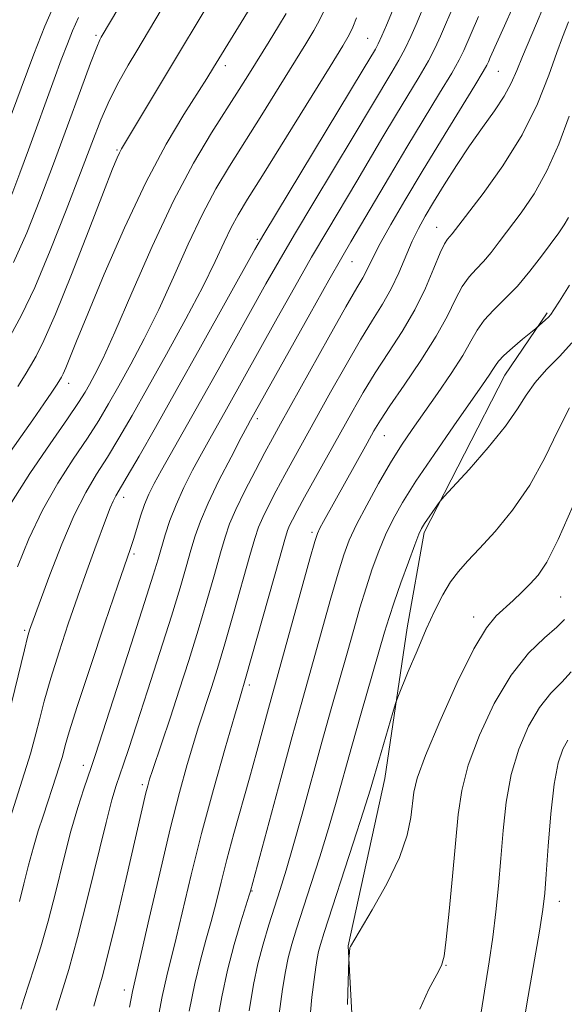
# Model space of a CAD drawing. Extents: x 2179800 to 2182700, y 339800 to 342700.
# Drawn here: x 2181683 to 2181766, y 341278 to 341427 of the extents above; entities that cross this region are included whole.
import ezdxf

# ---------------------------------------------------------------- set-up
doc = ezdxf.new("R2010")
doc.units = 0
doc.header["$MEASUREMENT"] = 0
for name, color, linetype, lineweight in [('DTM HARD BREAKLINE', 7, 'Continuous', 0), ('DTM SPOT ELEVATION', 2, 'Continuous', 13), ('INDEX CONTOUR', 41, 'Continuous', 13), ('INTERMEDIATE CONTOUR', 44, 'Continuous', 0)]:
    doc.layers.add(name, color=color, linetype=linetype, lineweight=lineweight)

msp = doc.modelspace()

# ---------------------------------------------------------------- linework, layer by layer
at = {"layer": 'DTM HARD BREAKLINE'}
msp.add_polyline3d([(2181735.44, 341241.66, 1195.22), (2181733.05, 341286.52, 1193.95), (2181738.58, 341311.89, 1192.71), (2181741.98, 341334.8, 1191.34), (2181744.59, 341349.25, 1190.31), (2181756.83, 341373.15, 1188.79), (2181763.27, 341382.62, 1187.77)], dxfattribs=at)
at = {"layer": 'DTM SPOT ELEVATION'}
for p in [(2181694.73, 341424.78, 1155.7), (2181735.99, 341424.3, 1169.05), (2181714.38, 341420.13, 1162.49), (2181755.85, 341419.29, 1178.95), (2181697.91, 341407.36, 1159.81), (2181746.45, 341395.62, 1181.22), (2181719.24, 341393.79, 1169.8), (2181733.63, 341390.39, 1176.86), (2181690.61, 341371.93, 1162.57), (2181719.24, 341366.54, 1176.39), (2181738.52, 341363.95, 1184.81), (2181698.96, 341354.58, 1170.55), (2181727.52, 341349.29, 1183.66), (2181700.52, 341346.02, 1172.31), (2181765.31, 341339.47, 1195.01), (2181752.09, 341336.44, 1193.47), (2181683.91, 341334.39, 1167.74), (2181718.01, 341326.1, 1182.35), (2181692.82, 341313.91, 1173.44), (2181701.77, 341310.99, 1177.66), (2181718.44, 341294.81, 1186.09), (2181765.08, 341293.28, 1200.64), (2181747.9, 341283.56, 1196.08), (2181699.05, 341279.81, 1179.44)]:
    msp.add_point(p, dxfattribs=at)
at = {"layer": 'INDEX CONTOUR'}
for points in [[(2181740.258, 341429.698, 1170), (2181738.875, 341426.31, 1170), (2181738.17, 341424.664, 1170), (2181737.614, 341423.483, 1170), (2181737.179, 341422.672, 1170), (2181735.332, 341419.589, 1170), (2181720.205, 341394.579, 1170), (2181718.839, 341392.22, 1170), (2181710.613, 341377.393, 1170), (2181706.939, 341370.811, 1170), (2181703.782, 341365.214, 1170), (2181701.286, 341360.847, 1170), (2181699.492, 341357.757, 1170), (2181697.755, 341354.816, 1170), (2181697.339, 341354.003, 1170), (2181696.908, 341352.985, 1170), (2181696.353, 341351.54, 1170), (2181694.589, 341346.78, 1170), (2181693.366, 341343.428, 1170), (2181691.991, 341339.577, 1170), (2181690.541, 341335.382, 1170), (2181689.128, 341331.128, 1170), (2181687.879, 341327.132, 1170), (2181686.894, 341323.666, 1170), (2181686.157, 341320.834, 1170), (2181685.625, 341318.694, 1170), (2181685.228, 341317.172, 1170), (2181684.786, 341315.669, 1170), (2181680.73, 341302.846, 1170)], [(2181711.344, 341428.694, 1160), (2181706.488, 341420.658, 1160), (2181698.608, 341407.516, 1160), (2181698.291, 341406.932, 1160), (2181697.949, 341406.177, 1160), (2181697.258, 341404.459, 1160), (2181695.884, 341400.93, 1160), (2181693.653, 341395.163, 1160), (2181691.017, 341388.428, 1160), (2181688.588, 341382.417, 1160), (2181686.835, 341378.411, 1160), (2181685.651, 341376.046, 1160), (2181684.785, 341374.546, 1160), (2181683.971, 341373.184, 1160), (2181682.871, 341371.428, 1160)], [(2181762.687, 341429.102, 1180), (2181761.652, 341426.539, 1180), (2181759.495, 341421.537, 1180), (2181758.645, 341419.44, 1180), (2181757.806, 341417.507, 1180), (2181756.734, 341415.51, 1180), (2181755.253, 341413.266, 1180), (2181753.449, 341410.748, 1180), (2181751.476, 341407.967, 1180), (2181749.483, 341404.982, 1180), (2181747.61, 341402.035, 1180), (2181745.995, 341399.413, 1180), (2181744.727, 341397.296, 1180), (2181743.702, 341395.441, 1180), (2181742.765, 341393.496, 1180), (2181740.723, 341388.715, 1180), (2181739.563, 341386.252, 1180), (2181738.269, 341383.949, 1180), (2181736.755, 341381.505, 1180), (2181734.915, 341378.512, 1180), (2181732.709, 341374.726, 1180), (2181730.359, 341370.564, 1180), (2181724.778, 341360.515, 1180), (2181723.41, 341358.016, 1180), (2181722.119, 341355.613, 1180), (2181720.969, 341353.402, 1180), (2181720.059, 341351.546, 1180), (2181719.428, 341350.062, 1180), (2181718.872, 341348.37, 1180), (2181718.119, 341345.746, 1180), (2181715.638, 341336.968, 1180), (2181714.307, 341332.362, 1180), (2181713.189, 341328.632, 1180), (2181712.283, 341325.744, 1180), (2181710.279, 341319.624, 1180), (2181709.542, 341317.249, 1180), (2181708.603, 341314.057, 1180), (2181707.433, 341309.8, 1180), (2181706.024, 341304.266, 1180), (2181704.415, 341297.513, 1180), (2181702.839, 341290.672, 1180), (2181700.307, 341279.587, 1180), (2181699.838, 341277.166, 1180)], [(2181767.015, 341378.069, 1190), (2181765.124, 341376.007, 1190), (2181763.15, 341373.989, 1190), (2181761.409, 341372.039, 1190), (2181760.073, 341370.129, 1190), (2181758.756, 341368.016, 1190), (2181756.934, 341365.402, 1190), (2181754.294, 341362.163, 1190), (2181751.389, 341358.854, 1190), (2181747.631, 341354.714, 1190), (2181747.016, 341354.002, 1190), (2181746.613, 341353.45, 1190), (2181744.645, 341350.615, 1190), (2181744.19, 341349.893, 1190), (2181743.768, 341348.999, 1190), (2181743.147, 341347.402, 1190), (2181742.177, 341344.779, 1190), (2181741.041, 341341.634, 1190), (2181740.005, 341338.678, 1190), (2181739.244, 341336.366, 1190), (2181738.573, 341334.133, 1190), (2181735.025, 341321.841, 1190), (2181733.59, 341316.805, 1190), (2181731.217, 341308.338, 1190), (2181730.041, 341304.314, 1190), (2181728.723, 341300.038, 1190), (2181727.373, 341295.808, 1190), (2181725.21, 341289.094, 1190), (2181724.494, 341286.741, 1190), (2181723.946, 341284.691, 1190), (2181723.496, 341282.598, 1190), (2181723.057, 341279.943, 1190), (2181722.538, 341276.166, 1190)], [(2181766.404, 341317.746, 1200), (2181765.643, 341316.372, 1200), (2181764.939, 341314.266, 1200), (2181764.318, 341311.04, 1200), (2181763.803, 341306.553, 1200), (2181763.397, 341301.643, 1200), (2181763.098, 341297.39, 1200), (2181762.875, 341294.481, 1200), (2181762.586, 341292.02, 1200), (2181762.065, 341288.716, 1200), (2181760.175, 341277.682, 1200), (2181759.201, 341271.86, 1200)]]:
    msp.add_polyline3d(points, dxfattribs=at)
at = {"layer": 'INTERMEDIATE CONTOUR'}
for points in [[(2181751.419, 341434.827, 1174), (2181747.064, 341424.637, 1174), (2181746.239, 341422.832, 1174), (2181745.227, 341420.898, 1174), (2181743.822, 341418.472, 1174), (2181740.231, 341412.524, 1174), (2181738.318, 341409.319, 1174), (2181734.337, 341402.606, 1174), (2181729.934, 341395.227, 1174), (2181727.489, 341391.05, 1174), (2181724.877, 341386.479, 1174), (2181722.26, 341381.828, 1174), (2181714.556, 341367.993, 1174), (2181712.011, 341363.477, 1174), (2181710.754, 341361.207, 1174), (2181709.413, 341358.707, 1174), (2181708.081, 341356.079, 1174), (2181706.897, 341353.484, 1174), (2181705.961, 341351.066, 1174), (2181705.243, 341348.885, 1174), (2181704.175, 341345.218, 1174), (2181703.434, 341342.772, 1174), (2181702.133, 341338.642, 1174), (2181700.103, 341332.31, 1174), (2181694.684, 341315.572, 1174), (2181694.068, 341313.717, 1174), (2181692.901, 341310.332, 1174), (2181692, 341307.527, 1174), (2181690.946, 341303.889, 1174), (2181689.802, 341299.493, 1174), (2181688.621, 341294.774, 1174), (2181687.456, 341290.258, 1174), (2181686.356, 341286.374, 1174), (2181685.363, 341283.16, 1174), (2181683.846, 341278.495, 1174), (2181683.33, 341276.869, 1174)], [(2181700.744, 341433.262, 1156), (2181695.538, 341424.473, 1156), (2181695.33, 341424.079, 1156), (2181694.866, 341422.98, 1156), (2181693.928, 341420.538, 1156), (2181692.384, 341416.356, 1156), (2181690.417, 341410.992, 1156), (2181688.296, 341405.245, 1156), (2181686.232, 341399.786, 1156), (2181684.222, 341394.777, 1156), (2181682.206, 341390.253, 1156)], [(2181718.963, 341430.307, 1162), (2181712.596, 341419.848, 1162), (2181711.571, 341418.197, 1162), (2181708.076, 341412.722, 1162), (2181705.386, 341408.21, 1162), (2181702.305, 341402.43, 1162), (2181699.064, 341395.546, 1162), (2181696.004, 341388.509, 1162), (2181693.491, 341382.471, 1162), (2181691.792, 341378.3, 1162), (2181690.162, 341374.255, 1162), (2181689.773, 341373.368, 1162), (2181689.51, 341372.844, 1162), (2181689.12, 341372.183, 1162), (2181688.755, 341371.619, 1162), (2181688.04, 341370.561, 1162), (2181686.831, 341368.807, 1162), (2181685.138, 341366.376, 1162), (2181680.554, 341359.863, 1162)], [(2181688.659, 341429.955, 1152), (2181686.992, 341426.123, 1152), (2181685.307, 341421.89, 1152), (2181683.356, 341416.736, 1152), (2181681.382, 341411.402, 1152)], [(2181744.925, 341430.171, 1172), (2181743.342, 341426.379, 1172), (2181742.557, 341424.571, 1172), (2181741.698, 341422.781, 1172), (2181740.718, 341420.977, 1172), (2181739.643, 341419.146, 1172), (2181733.774, 341409.341, 1172), (2181727.807, 341399.434, 1172), (2181724.873, 341394.518, 1172), (2181722.54, 341390.529, 1172), (2181720.55, 341387.023, 1172), (2181713.295, 341373.965, 1172), (2181710.636, 341369.209, 1172), (2181704.708, 341358.741, 1172), (2181703.581, 341356.7, 1172), (2181702.771, 341355.08, 1172), (2181702.119, 341353.509, 1172), (2181701.501, 341351.721, 1172), (2181700.92, 341349.871, 1172), (2181700.416, 341348.223, 1172), (2181699.962, 341346.821, 1172), (2181698.065, 341341.256, 1172), (2181696.107, 341335.476, 1172), (2181693.854, 341328.764, 1172), (2181691.896, 341322.835, 1172), (2181690.678, 341318.999, 1172), (2181690.073, 341316.934, 1172), (2181689.642, 341315.275, 1172), (2181689.457, 341314.646, 1172), (2181688.708, 341312.269, 1172), (2181688.111, 341310.412, 1172), (2181687.432, 341308.344, 1172), (2181686.716, 341306.211, 1172), (2181685.984, 341303.958, 1172), (2181685.246, 341301.479, 1172), (2181684.514, 341298.728, 1172), (2181683.8, 341295.899, 1172), (2181683.114, 341293.244, 1172)], [(2181704.664, 341428.639, 1158), (2181700.928, 341422.422, 1158), (2181699.635, 341420.244, 1158), (2181698.199, 341417.688, 1158), (2181696.781, 341414.898, 1158), (2181695.476, 341411.921, 1158), (2181694.099, 341408.405, 1158), (2181692.399, 341403.9, 1158), (2181690.219, 341398.198, 1158), (2181687.791, 341392.06, 1158), (2181685.443, 341386.489, 1158), (2181683.432, 341382.243, 1158), (2181681.733, 341379.098, 1158)], [(2181729.332, 341428.447, 1166), (2181728.676, 341427.034, 1166), (2181727.83, 341425.493, 1166), (2181726.63, 341423.488, 1166), (2181722.582, 341416.947, 1166), (2181719.931, 341412.694, 1166), (2181715.023, 341404.902, 1166), (2181712.944, 341401.434, 1166), (2181710.902, 341397.598, 1166), (2181708.752, 341393.031, 1166), (2181706.518, 341388.044, 1166), (2181704.269, 341383.124, 1166), (2181702.074, 341378.676, 1166), (2181700.024, 341374.802, 1166), (2181698.21, 341371.524, 1166), (2181696.662, 341368.796, 1166), (2181695.165, 341366.289, 1166), (2181693.441, 341363.601, 1166), (2181691.302, 341360.414, 1166), (2181688.931, 341356.731, 1166), (2181686.599, 341352.64, 1166), (2181684.538, 341348.283, 1166), (2181682.827, 341344.028, 1166)], [(2181758.015, 341429.012, 1178), (2181756.795, 341426.181, 1178), (2181754.615, 341421.369, 1178), (2181754.349, 341420.752, 1178), (2181754.11, 341420.232, 1178), (2181753.553, 341419.24, 1178), (2181752.282, 341417.131, 1178), (2181747.217, 341408.884, 1178), (2181744.276, 341404.06, 1178), (2181741.658, 341399.696, 1178), (2181739.512, 341396.023, 1178), (2181737.91, 341393.163, 1178), (2181736.876, 341391.174, 1178), (2181735.783, 341388.888, 1178), (2181735.262, 341387.958, 1178), (2181734.346, 341386.41, 1178), (2181732.683, 341383.53, 1178), (2181730.1, 341378.945, 1178), (2181722.756, 341365.739, 1178), (2181721.551, 341363.548, 1178), (2181720.402, 341361.416, 1178), (2181718.943, 341358.663, 1178), (2181717.361, 341355.598, 1178), (2181715.981, 341352.779, 1178), (2181715.031, 341350.57, 1178), (2181714.34, 341348.564, 1178), (2181713.641, 341346.157, 1178), (2181712.718, 341342.894, 1178), (2181711.57, 341338.903, 1178), (2181710.249, 341334.455, 1178), (2181708.817, 341329.829, 1178), (2181707.375, 341325.321, 1178), (2181706.038, 341321.235, 1178), (2181703.324, 341313.138, 1178), (2181702.886, 341311.793, 1178), (2181702.591, 341310.784, 1178), (2181702.328, 341309.745, 1178), (2181699.306, 341296.704, 1178), (2181697.885, 341290.669, 1178), (2181696.597, 341285.352, 1178), (2181695.662, 341281.721, 1178), (2181694.992, 341279.32, 1178), (2181694.422, 341277.335, 1178)], [(2181734.326, 341427.433, 1168), (2181733.749, 341425.993, 1168), (2181733.193, 341424.821, 1168), (2181732.219, 341423.148, 1168), (2181730.289, 341420.021, 1168), (2181720.017, 341403.495, 1168), (2181717.742, 341399.859, 1168), (2181716.321, 341397.511, 1168), (2181715.29, 341395.594, 1168), (2181714.227, 341393.35, 1168), (2181712.859, 341390.427, 1168), (2181710.951, 341386.573, 1168), (2181708.379, 341381.698, 1168), (2181705.465, 341376.362, 1168), (2181702.64, 341371.287, 1168), (2181700.241, 341367.04, 1168), (2181698.228, 341363.572, 1168), (2181696.466, 341360.679, 1168), (2181694.824, 341358.1, 1168), (2181693.188, 341355.354, 1168), (2181691.446, 341351.906, 1168), (2181689.556, 341347.479, 1168), (2181687.744, 341342.83, 1168), (2181684.84, 341334.987, 1168), (2181684.654, 341334.425, 1168), (2181684.361, 341333.385, 1168), (2181683.863, 341331.428, 1168), (2181681.442, 341321.475, 1168)], [(2181723.602, 341428.075, 1164), (2181722.467, 341426.164, 1164), (2181721.04, 341423.828, 1164), (2181718.053, 341418.999, 1164), (2181716.489, 341416.506, 1164), (2181712.305, 341409.945, 1164), (2181709.569, 341405.356, 1164), (2181706.514, 341399.603, 1164), (2181703.275, 341392.712, 1164), (2181700.177, 341385.663, 1164), (2181697.587, 341379.676, 1164), (2181695.769, 341375.655, 1164), (2181694.582, 341373.241, 1164), (2181693.778, 341371.761, 1164), (2181693.082, 341370.552, 1164), (2181692.102, 341369.005, 1164), (2181690.415, 341366.523, 1164), (2181687.786, 341362.743, 1164), (2181684.72, 341358.234, 1164), (2181681.908, 341353.797, 1164)], [(2181692.086, 341427.443, 1154), (2181691.193, 341425.433, 1154), (2181690.401, 341423.452, 1154), (2181689.479, 341421.016, 1154), (2181688.4, 341418.09, 1154), (2181684.498, 341407.371, 1154), (2181683.182, 341403.801, 1154), (2181681.975, 341400.593, 1154)], [(2181752.825, 341427.623, 1176), (2181750.595, 341422.454, 1176), (2181749.897, 341421.038, 1176), (2181748.754, 341419.014, 1176), (2181746.926, 341415.966, 1176), (2181741.946, 341407.765, 1176), (2181739.304, 341403.341, 1176), (2181733.453, 341393.415, 1176), (2181732.061, 341391.021, 1176), (2181730.106, 341387.582, 1176), (2181727.213, 341382.43, 1176), (2181718.223, 341366.324, 1176), (2181717.748, 341365.449, 1176), (2181716.801, 341363.673, 1176), (2181715.247, 341360.725, 1176), (2181713.416, 341357.156, 1176), (2181711.752, 341353.724, 1176), (2181710.589, 341350.994, 1176), (2181709.803, 341348.746, 1176), (2181709.162, 341346.569, 1176), (2181708.445, 341344.057, 1176), (2181707.502, 341340.837, 1176), (2181706.191, 341336.548, 1176), (2181704.458, 341331.065, 1176), (2181702.577, 341325.219, 1176), (2181700.905, 341320.081, 1176), (2181699.71, 341316.454, 1176), (2181698.907, 341314.069, 1176), (2181697.806, 341310.832, 1176), (2181697.172, 341308.69, 1176), (2181696.265, 341305.209, 1176), (2181693.476, 341293.753, 1176), (2181691.959, 341287.761, 1176), (2181690.618, 341282.913, 1176), (2181689.522, 341279.289, 1176), (2181688.715, 341276.753, 1176)], [(2181766.515, 341426.826, 1182), (2181765.59, 341424.483, 1182), (2181764.743, 341422.17, 1182), (2181763.504, 341418.696, 1182), (2181761.772, 341414.364, 1182), (2181759.447, 341409.626, 1182), (2181756.544, 341404.933, 1182), (2181753.556, 341400.746, 1182), (2181748.83, 341394.614, 1182), (2181748.123, 341393.784, 1182), (2181747.685, 341393.091, 1182), (2181747.026, 341391.709, 1182), (2181746.057, 341389.389, 1182), (2181744.761, 341386.384, 1182), (2181743.136, 341383.075, 1182), (2181741.216, 341379.781, 1182), (2181739.157, 341376.58, 1182), (2181737.146, 341373.493, 1182), (2181735.317, 341370.508, 1182), (2181733.581, 341367.495, 1182), (2181726.418, 341354.615, 1182), (2181725.296, 341352.563, 1182), (2181724.577, 341351.205, 1182), (2181724.136, 341350.313, 1182), (2181723.826, 341349.553, 1182), (2181723.402, 341348.178, 1182), (2181722.598, 341345.334, 1182), (2181717.56, 341327.436, 1182), (2181716.566, 341324.122, 1182), (2181715.761, 341321.362, 1182), (2181714.358, 341316.497, 1182), (2181712.591, 341310.222, 1182), (2181710.787, 341303.533, 1182), (2181709.216, 341297.304, 1182), (2181706.91, 341287.665, 1182), (2181705.477, 341281.948, 1182), (2181704.797, 341278.788, 1182), (2181704, 341274.508, 1182)], [(2181766.617, 341412.471, 1184), (2181765.019, 341408.216, 1184), (2181763.227, 341404.17, 1184), (2181761.265, 341400.693, 1184), (2181759.288, 341397.794, 1184), (2181755.986, 341393.409, 1184), (2181754.729, 341391.776, 1184), (2181753.594, 341390.424, 1184), (2181752.485, 341389.258, 1184), (2181751.401, 341388.066, 1184), (2181750.359, 341386.608, 1184), (2181749.333, 341384.673, 1184), (2181748.101, 341382.173, 1184), (2181746.392, 341379.05, 1184), (2181744.068, 341375.361, 1184), (2181741.546, 341371.624, 1184), (2181739.378, 341368.474, 1184), (2181737.943, 341366.321, 1184), (2181736.944, 341364.68, 1184), (2181735.909, 341362.844, 1184), (2181729.314, 341350.954, 1184), (2181728.751, 341349.904, 1184), (2181728.387, 341349.132, 1184), (2181727.978, 341347.881, 1184), (2181727.24, 341345.263, 1184), (2181720.959, 341322.557, 1184), (2181719.176, 341316, 1184), (2181718.065, 341311.973, 1184), (2181715.695, 341303.535, 1184), (2181714.629, 341299.613, 1184), (2181713.745, 341296.152, 1184), (2181712.98, 341293.061, 1184), (2181712.238, 341290.187, 1184), (2181711.444, 341287.354, 1184), (2181710.606, 341284.305, 1184), (2181709.749, 341280.76, 1184), (2181708.906, 341276.565, 1184)], [(2181766.476, 341397.115, 1186), (2181765.828, 341395.979, 1186), (2181765.002, 341394.783, 1186), (2181762.39, 341391.235, 1186), (2181760.628, 341388.937, 1186), (2181758.733, 341386.686, 1186), (2181756.845, 341384.732, 1186), (2181755.115, 341383.041, 1186), (2181753.691, 341381.506, 1186), (2181752.639, 341379.999, 1186), (2181751.676, 341378.293, 1186), (2181750.436, 341376.143, 1186), (2181748.668, 341373.408, 1186), (2181746.589, 341370.381, 1186), (2181742.755, 341364.914, 1186), (2181741.134, 341362.5, 1186), (2181739.476, 341359.842, 1186), (2181737.654, 341356.707, 1186), (2181735.848, 341353.423, 1186), (2181734.311, 341350.458, 1186), (2181733.209, 341348.092, 1186), (2181732.361, 341345.85, 1186), (2181731.496, 341343.068, 1186), (2181730.414, 341339.3, 1186), (2181725.881, 341323.142, 1186), (2181724.533, 341318.262, 1186), (2181722.808, 341311.898, 1186), (2181718.215, 341294.798, 1186), (2181718.025, 341294.172, 1186), (2181716.755, 341290.122, 1186), (2181715.737, 341286.679, 1186), (2181714.711, 341282.79, 1186), (2181713.832, 341278.747, 1186), (2181713.065, 341274.358, 1186)], [(2181766.635, 341386.84, 1188), (2181765.125, 341384.413, 1188), (2181764.258, 341383.054, 1188), (2181763.799, 341382.374, 1188), (2181763.46, 341381.979, 1188), (2181763.019, 341381.554, 1188), (2181761.53, 341380.248, 1188), (2181759.529, 341378.598, 1188), (2181758.01, 341377.314, 1188), (2181756.683, 341376.126, 1188), (2181755.863, 341375.27, 1188), (2181755.398, 341374.629, 1188), (2181755.02, 341373.998, 1188), (2181754.457, 341373.135, 1188), (2181753.438, 341371.663, 1188), (2181749.078, 341365.445, 1188), (2181746.087, 341361.125, 1188), (2181743.336, 341357.047, 1188), (2181741.3, 341353.839, 1188), (2181739.855, 341351.278, 1188), (2181738.729, 341348.93, 1188), (2181737.693, 341346.436, 1188), (2181736.701, 341343.742, 1188), (2181735.75, 341340.873, 1188), (2181734.829, 341337.833, 1188), (2181733.888, 341334.555, 1188), (2181732.87, 341330.954, 1188), (2181730.448, 341322.467, 1188), (2181729.04, 341317.451, 1188), (2181726.037, 341306.485, 1188), (2181724.704, 341301.683, 1188), (2181723.628, 341297.987, 1188), (2181722.729, 341295.079, 1188), (2181721.007, 341289.683, 1188), (2181720.133, 341286.764, 1188), (2181719.338, 341283.766, 1188), (2181718.659, 341280.616, 1188), (2181718, 341276.644, 1188)], [(2181766.658, 341368.17, 1192), (2181764.875, 341364.676, 1192), (2181762.893, 341360.593, 1192), (2181760.613, 341356.439, 1192), (2181758.01, 341352.664, 1192), (2181755.357, 341349.434, 1192), (2181752.995, 341346.85, 1192), (2181751.176, 341344.931, 1192), (2181749.78, 341343.366, 1192), (2181748.593, 341341.773, 1192), (2181747.428, 341339.822, 1192), (2181746.212, 341337.429, 1192), (2181744.899, 341334.566, 1192), (2181743.489, 341331.311, 1192), (2181742.16, 341328.154, 1192), (2181740.558, 341324.266, 1192), (2181740.215, 341323.296, 1192), (2181739.813, 341321.947, 1192), (2181737.001, 341312.213, 1192), (2181736.377, 341310.121, 1192), (2181735.379, 341306.946, 1192), (2181733.817, 341302.09, 1192), (2181729.412, 341288.505, 1192), (2181728.855, 341286.718, 1192), (2181728.556, 341285.617, 1192), (2181728.333, 341284.584, 1192), (2181728.118, 341283.273, 1192), (2181727.861, 341281.408, 1192), (2181727.534, 341278.686, 1192), (2181727.165, 341274.692, 1192)], [(2181767.221, 341353.379, 1194), (2181764.936, 341348.181, 1194), (2181763.198, 341344.773, 1194), (2181761.863, 341342.779, 1194), (2181760.667, 341341.451, 1194), (2181759.4, 341340.184, 1194), (2181758.079, 341338.919, 1194), (2181755.508, 341336.596, 1194), (2181754.051, 341334.811, 1194), (2181752.123, 341331.58, 1194), (2181749.594, 341326.474, 1194), (2181746.935, 341320.588, 1194), (2181744.761, 341315.397, 1194), (2181743.521, 341311.984, 1194), (2181742.997, 341309.851, 1194), (2181742.568, 341305.991, 1194), (2181741.997, 341303.289, 1194), (2181740.813, 341299.916, 1194), (2181738.889, 341295.934, 1194), (2181736.691, 341291.983, 1194), (2181733.369, 341286.375, 1194), (2181733.287, 341286.194, 1194), (2181733.165, 341284.94, 1194), (2181733.142, 341284.544, 1194), (2181732.918, 341277.618, 1194)], [(2181765.902, 341336.034, 1196), (2181764.744, 341334.899, 1196), (2181762.843, 341333.27, 1196), (2181760.414, 341330.922, 1196), (2181757.768, 341327.625, 1196), (2181755.206, 341323.301, 1196), (2181752.969, 341318.505, 1196), (2181751.279, 341313.944, 1196), (2181750.274, 341310.089, 1196), (2181749.733, 341306.435, 1196), (2181748.885, 341297.071, 1196), (2181748.379, 341291.763, 1196), (2181747.939, 341287.462, 1196), (2181747.612, 341284.945, 1196), (2181747.208, 341283.523, 1196), (2181746.48, 341282.136, 1196), (2181745.284, 341279.93, 1196), (2181743.919, 341276.876, 1196)], [(2181766.92, 341328.126, 1198), (2181765.465, 341326.556, 1198), (2181763.81, 341324.847, 1198), (2181762.086, 341322.685, 1198), (2181760.425, 341319.837, 1198), (2181758.954, 341316.385, 1198), (2181757.799, 341312.492, 1198), (2181757.038, 341308.319, 1198), (2181756.563, 341304.018, 1198), (2181756.217, 341299.744, 1198), (2181755.866, 341295.62, 1198), (2181755.468, 341291.654, 1198), (2181755.003, 341287.822, 1198), (2181754.459, 341284.084, 1198), (2181753.25, 341276.419, 1198)]]:
    msp.add_polyline3d(points, dxfattribs=at)

doc.saveas('drawing.dxf')
